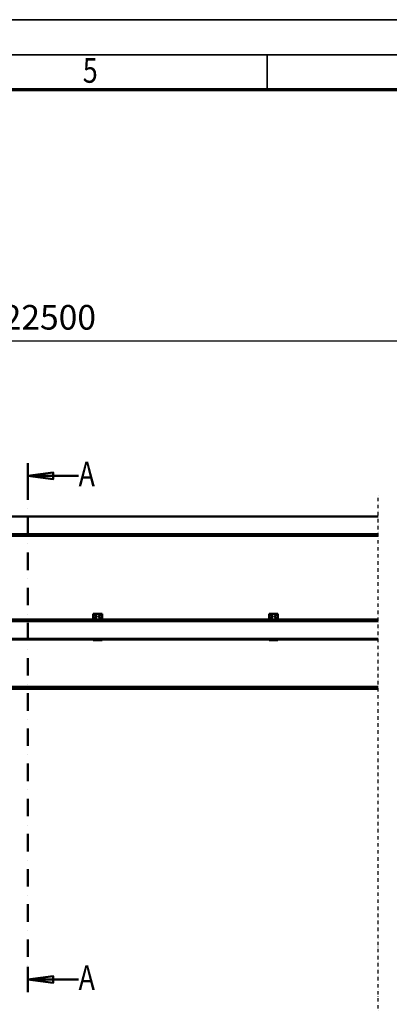
# Model space of a CAD drawing. Units: millimetres. Extents: x 0 to 24042, y 0 to 16800.
# Drawn here: x 8474 to 10573, y 11197 to 16800 of the extents above; entities that cross this region are included whole.
import ezdxf
from ezdxf.enums import TextEntityAlignment as Align

# ---------------------------------------------------------------- set-up
doc = ezdxf.new("R2010")
doc.units = ezdxf.units.MM
doc.header["$MEASUREMENT"] = 0
doc.linetypes.add('DASHDOT', pattern=[1.0001, 0.5, -0.25, 0.0001, -0.25])
for name, color, linetype, lineweight in [('(0)', 7, 'Continuous', 35), ('(1) Shape lines', 7, 'Continuous', 35), ('(3) Toolkit elements', 7, 'Continuous', 35), ('(4) Texts', 7, 'Continuous', 35), ('(6) Dimensions', 7, 'Continuous', 35), ('(9) Sheet', 7, 'Continuous', 35)]:
    doc.layers.add(name, color=color, linetype=linetype, lineweight=lineweight)
doc.styles.add('Arial', font='ARIAL.TTF')
doc.dimstyles.new('Vertex Style', dxfattribs={"dimscale": 40, "dimtxt": 0.18, "dimasz": 3.6, "dimexe": 1.8, "dimexo": 0.0625, "dimgap": 1.7, "dimtad": 1, "dimdec": 1, "dimdsep": 46, "dimtxsty": 'Arial', "dimblk1": 'CLOSED', "dimblk2": 'CLOSED', "dimsah": 1, "dimcen": 0.09, "dimdle": 1.8, "dimclrd": 9, "dimclre": 9, "dimadec": 1, "dimazin": 2, "dimtfac": 0.65, "dimtdec": 4, "dimtmove": 0, "dimatfit": 3, "dimfxl": 0, "dimtolj": 1, "dimtzin": 0, "dimlwd": 25, "dimlwe": 25, "dimarcsym": 0})

# ---------------------------------------------------------------- blocks, each defined once
blk = doc.blocks.new('_Closed')
at = {"color": 0, "linetype": 'ByBlock', "lineweight": -2}
for p, q in [((-1, 0.166667), (0, 0)), ((-1, 0.166667), (-1, -0.166667)), ((0, 0), (-1, -0.166667)), ((0, 0), (-1, 0))]:
    blk.add_line(p, q, dxfattribs=at)
blk = doc.blocks.new('*D2296')
at = {"layer": '(6) Dimensions', "color": 9, "lineweight": 25}
for p, q in [((2716.1, 14092.9), (2716.1, 15044.9)), ((13623.9, 14092.9), (13623.9, 15044.9)), ((2860.1, 14972.9), (13479.9, 14972.9))]:
    blk.add_line(p, q, dxfattribs=at)
at = {"layer": 'Defpoints', "color": 0}
for p in [(13623.9, 14972.9), (2716.1, 13972.9), (13623.9, 13972.9)]:
    blk.add_point(p, dxfattribs=at)
at = {"layer": '(6) Dimensions', "color": 9, "lineweight": 25, "xscale": 144, "yscale": 144, "zscale": 144, "rotation": 180}
blk.add_blockref('_Closed', (2716.1, 14972.9), dxfattribs=at)
at = {"layer": '(6) Dimensions', "color": 9, "lineweight": 25, "xscale": 144, "yscale": 144, "zscale": 144}
blk.add_blockref('_Closed', (13623.9, 14972.9), dxfattribs=at)
at = {"layer": '(6) Dimensions', "color": 0, "lineweight": 35, "insert": (8376.1, 15106.5), "char_height": 140, "attachment_point": 5, "style": 'Arial'}
blk.add_mtext('\\A1;SPAN 22500', dxfattribs=at)
blk = doc.blocks.new('MACRO_8_5bcd5e3a-104d-4ac1-a491-2fbfe2189a6b')
at = {"layer": '(3) Toolkit elements', "color": 7, "linetype": 'Continuous', "lineweight": 50, "ltscale": 120}
for p, q in [((8520.1, 14276.2), (8520.1, 14132.2)), ((8520.1, 11266.6), (8520.1, 11410.6))]:
    blk.add_line(p, q, dxfattribs=at)
at = {"layer": '(3) Toolkit elements', "color": 7, "linetype": 'DASHDOT', "lineweight": 50, "ltscale": 200}
blk.add_line((8520.1, 11266.6), (8520.1, 14276.2), dxfattribs=at)
at = {"layer": '(3) Toolkit elements', "color": 7, "linetype": 'Continuous', "lineweight": 50, "ltscale": 120}
for points in [[(8808.1, 14204.2), (8520.1, 14204.2), (8664.1, 14223), (8664.1, 14185.5), (8520.1, 14204.2)], [(8808.1, 11338.6), (8520.1, 11338.6), (8664.1, 11357.4), (8664.1, 11319.9), (8520.1, 11338.6)]]:
    blk.add_lwpolyline(points, dxfattribs=at)
blk = doc.blocks.new('MACRO_10_80fcf990-6af9-4ab6-8a00-3525581545b9')
at = {"layer": '(0)', "color": 7, "linetype": 'DASHDOT', "lineweight": 25, "ltscale": 40}
blk.add_line((-3320, 2520), (-3320, 5681.1), dxfattribs=at)
at = {"layer": '(1) Shape lines', "color": 7, "linetype": 'Continuous', "lineweight": 50, "ltscale": 120}
for p, q in [((-3320, 5561.1), (-11320, 5561.1)), ((-3320, 5561), (-11319.9, 5561)), ((-3320, 5460), (-9298.9, 5460)), ((-9298.9, 5452), (-3320, 5452)), ((-4938.9, 5007), (-4888.9, 5007)), ((-4938.9, 5007), (-4938.9, 4975.6)), ((-4936.4, 4996.3), (-4928.9, 5000.7)), ((-4936.4, 4987.7), (-4936.4, 4996.3)), ((-4928.9, 4983.3), (-4936.4, 4987.7)), ((-4928.9, 5000.7), (-4921.4, 4996.3)), ((-4921.4, 4987.7), (-4928.9, 4983.3)), ((-4921.4, 4996.3), (-4921.4, 4987.7)), ((-4898.9, 5000.7), (-4906.4, 4996.3)), ((-4906.4, 4996.3), (-4906.4, 4987.7)), ((-4906.4, 4987.7), (-4898.9, 4983.3)), ((-4891.4, 4996.3), (-4898.9, 5000.7)), ((-4898.9, 4983.3), (-4891.4, 4987.7)), ((-4891.4, 4987.7), (-4891.4, 4996.3)), ((-4888.9, 4975.6), (-4888.9, 5007)), ((-3938.9, 5007), (-3888.9, 5007)), ((-3938.9, 5007), (-3938.9, 4975.6)), ((-3936.4, 4996.3), (-3928.9, 5000.7)), ((-3936.4, 4987.7), (-3936.4, 4996.3)), ((-3928.9, 4983.3), (-3936.4, 4987.7)), ((-3928.9, 5000.7), (-3921.4, 4996.3)), ((-3921.4, 4987.7), (-3928.9, 4983.3)), ((-3921.4, 4996.3), (-3921.4, 4987.7)), ((-3898.9, 5000.7), (-3906.4, 4996.3)), ((-3906.4, 4996.3), (-3906.4, 4987.7)), ((-3906.4, 4987.7), (-3898.9, 4983.3)), ((-3891.4, 4996.3), (-3898.9, 5000.7)), ((-3898.9, 4983.3), (-3891.4, 4987.7)), ((-3891.4, 4987.7), (-3891.4, 4996.3)), ((-3888.9, 4975.6), (-3888.9, 5007)), ((-3320, 4975.6), (-6276.5, 4975.6)), ((-3320, 4974.2), (-6276.5, 4974.2)), ((-3320, 4966.5), (-6276.5, 4966.5)), ((-3320, 4965.8), (-6276.5, 4965.8)), ((-3320, 4865), (-6344.5, 4865)), ((-4938.9, 4862), (-5888.9, 4862)), ((-4938.9, 4862), (-4888.9, 4862)), ((-4938.9, 4862), (-4938.9, 4857)), ((-4938.9, 4857), (-4888.9, 4857)), ((-3938.9, 4862), (-4888.9, 4862)), ((-4888.9, 4857), (-4888.9, 4862)), ((-3938.9, 4862), (-3888.9, 4862)), ((-3938.9, 4862), (-3938.9, 4857)), ((-3938.9, 4857), (-3888.9, 4857)), ((-3320, 4862), (-3888.9, 4862)), ((-3888.9, 4857), (-3888.9, 4862)), ((-3320, 4592), (-5904, 4592)), ((-5904, 4580), (-3320, 4580))]:
    blk.add_line(p, q, dxfattribs=at)
for centre, radius, start, end in [((-4928.9, 4992), 8.5, 151.9275, 208.0725), ((-4928.9, 4992), 8.5, 91.9275, 148.0725), ((-4928.9, 4992), 8.5, 211.9275, 268.0725), ((-4928.9, 4997), 5, 26.4233, 153.5767), ((-4928.9, 4992), 8.5, 31.9275, 88.0725), ((-4928.9, 4992), 8.5, 271.9275, 328.0725), ((-4928.9, 4992), 8.5, 331.9275, 28.0725), ((-4898.9, 4992), 8.5, 151.9275, 208.0725), ((-4898.9, 4992), 8.5, 91.9275, 148.0725), ((-4898.9, 4992), 8.5, 211.9275, 268.0725), ((-4898.9, 4997), 5, 26.4233, 153.5767), ((-4898.9, 4992), 8.5, 31.9275, 88.0725), ((-4898.9, 4992), 8.5, 271.9275, 328.0725), ((-4898.9, 4992), 8.5, 331.9275, 28.0725), ((-3928.9, 4992), 8.5, 151.9275, 208.0725), ((-3928.9, 4992), 8.5, 91.9275, 148.0725), ((-3928.9, 4992), 8.5, 211.9275, 268.0725), ((-3928.9, 4997), 5, 26.4233, 153.5767), ((-3928.9, 4992), 8.5, 31.9275, 88.0725), ((-3928.9, 4992), 8.5, 271.9275, 328.0725), ((-3928.9, 4992), 8.5, 331.9275, 28.0725), ((-3898.9, 4992), 8.5, 151.9275, 208.0725), ((-3898.9, 4992), 8.5, 91.9275, 148.0725), ((-3898.9, 4992), 8.5, 211.9275, 268.0725), ((-3898.9, 4997), 5, 26.4233, 153.5767), ((-3898.9, 4992), 8.5, 31.9275, 88.0725), ((-3898.9, 4992), 8.5, 271.9275, 328.0725), ((-3898.9, 4992), 8.5, 331.9275, 28.0725), ((-4928.9, 4987), 5, 206.4233, 333.5767), ((-4898.9, 4987), 5, 206.4233, 333.5767), ((-3928.9, 4987), 5, 206.4233, 333.5767), ((-3898.9, 4987), 5, 206.4233, 333.5767)]:
    blk.add_arc(centre, radius, start, end, dxfattribs=at)
blk = doc.blocks.new('GROUP_0_4e23419c-2f55-4819-aa8f-c6ddd3f46317')
at = {"layer": '(9) Sheet', "color": 7, "lineweight": 35, "ltscale": 120}
for p, q in [((200, 16800), (23760, 16800)), ((23560, 16600), (600, 16600)), ((9880, 16404), (9880, 16602))]:
    blk.add_line(p, q, dxfattribs=at)
at = {"layer": '(9) Sheet', "color": 7, "lineweight": 70, "ltscale": 120}
blk.add_line((800, 16402), (23360, 16402), dxfattribs=at)
at = {"layer": '(9) Sheet', "color": 7, "lineweight": 35, "style": 'Arial', "width": 0.8}
blk.add_text('5', height=140, dxfattribs=at).set_placement((8831.9, 16397.4), align=Align.BOTTOM_LEFT)

msp = doc.modelspace()

# ---------------------------------------------------------------- block references
at = {"color": 7, "linetype": 'ByBlock'}
for name in ['GROUP_0_4e23419c-2f55-4819-aa8f-c6ddd3f46317', 'MACRO_8_5bcd5e3a-104d-4ac1-a491-2fbfe2189a6b']:
    msp.add_blockref(name, (0, 0), dxfattribs=at)
at = {"color": 7, "linetype": 'ByBlock', "rotation": 360}
msp.add_blockref('MACRO_10_80fcf990-6af9-4ab6-8a00-3525581545b9', (13830, 8411.9), dxfattribs=at)

# ---------------------------------------------------------------- texts
at = {"layer": '(4) Texts', "color": 9, "lineweight": 35, "style": 'Arial', "width": 0.8}
for p in [(8808.1, 14101), (8808.1, 11235.4)]:
    msp.add_text('A', height=140, dxfattribs=at).set_placement(p, align=Align.BOTTOM_LEFT)

# ---------------------------------------------------------------- dimensions: what is measured, and where the dimension line sits
at = {"layer": '(6) Dimensions', "color": 7, "lineweight": 35}
dim = msp.add_linear_dim(base=(13623.9, 14972.9), p1=(2716.1, 13972.9), p2=(13623.9, 13972.9), dimstyle='Vertex Style', override={"dimtxt": 3.5, "dimexo": 3, "dimgap": 1.53125, "dimdec": 0, "dimlfac": 2.062744, "dimpost": 'SPAN <>', "dimtxsty": 'Arial', "dimcen": 0}, dxfattribs=at)
dim.commit()
dim.dimension.update_dxf_attribs({"geometry": '*D2296', "text_midpoint": (8376.1, 14972.9), "dimtype": 160})

doc.saveas('drawing.dxf')
